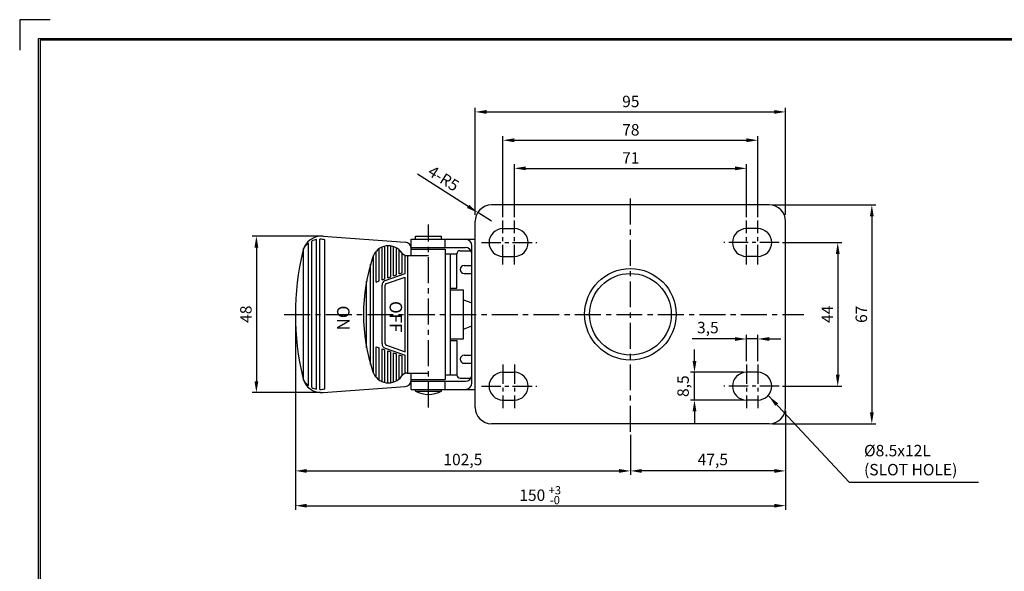
# Model space of a CAD drawing. Units: millimetres. Extents: x 6507 to 7738, y 2639 to 3527.
# Drawn here: x 7120 to 7421, y 3358 to 3527 of the extents above; entities that cross this region are included whole.
import ezdxf

# ---------------------------------------------------------------- set-up
doc = ezdxf.new("R2010")
doc.units = ezdxf.units.MM
doc.header["$LTSCALE"] = 0.25
doc.linetypes.add('CENTER', pattern=[50.8, 31.75, -6.35, 6.35, -6.35])
for name, color, linetype in [('CENTER', 4, 'CENTER'), ('DIM', 3, 'Continuous'), ('LINE', 7, 'Continuous'), ('TITLE', 7, 'Continuous')]:
    doc.layers.add(name, color=color, linetype=linetype)
doc.dimstyles.new('ISO-25', dxfattribs={"dimscale": 0, "dimtxt": 3.5, "dimasz": 3.5, "dimexe": 1.25, "dimexo": 1, "dimgap": 1, "dimtad": 1, "dimdec": 4, "dimtxsty": 'Standard', "dimcen": 2.5, "dimadec": 4, "dimazin": 0, "dimtfac": 1, "dimtdec": 4, "dimtmove": 0, "dimatfit": 1, "dimfxl": 0, "dimarcsym": 0})

# ---------------------------------------------------------------- blocks, each defined once
blk = doc.blocks.new('*D93')
at = {"layer": 'Defpoints', "color": 0, "linetype": 'ByBlock', "ltscale": 0.25}
for p in [(7342.4, 3429.09), (7342.4, 3421.31), (7345.9, 3421.31)]:
    blk.add_point(p, dxfattribs=at)
at = {"layer": 'DIM', "color": 0, "linetype": 'ByBlock', "lineweight": -2, "ltscale": 0.25}
for p, q in [((7338.9, 3429.09), (7325.82, 3429.09)), ((7342.4, 3422.31), (7342.4, 3430.34)), ((7345.9, 3429.09), (7342.4, 3429.09)), ((7345.9, 3422.31), (7345.9, 3430.34)), ((7349.4, 3429.09), (7352.9, 3429.09))]:
    blk.add_line(p, q, dxfattribs=at)
at = {"layer": 'DIM', "color": 0, "linetype": 'ByBlock', "ltscale": 0.25}
for points in [[(7338.9, 3429.67), (7338.9, 3428.5), (7342.4, 3429.09)], [(7349.4, 3429.67), (7349.4, 3428.5), (7345.9, 3429.09)]]:
    blk.add_solid(points, dxfattribs=at)
at = {"layer": 'DIM', "color": 0, "linetype": 'ByBlock', "ltscale": 0.25, "insert": (7330.61, 3432.13), "char_height": 3.5, "attachment_point": 5}
blk.add_mtext('3,5', dxfattribs=at)
blk = doc.blocks.new('*D94')
at = {"layer": 'Defpoints', "color": 0, "linetype": 'ByBlock', "ltscale": 0.25}
for p in [(7352.46, 3458.63), (7352.46, 3414.63), (7370.34, 3414.63)]:
    blk.add_point(p, dxfattribs=at)
at = {"layer": 'DIM', "color": 0, "linetype": 'ByBlock', "lineweight": -2, "ltscale": 0.25}
for p, q in [((7353.46, 3458.63), (7371.59, 3458.63)), ((7370.34, 3455.13), (7370.34, 3418.13)), ((7353.46, 3414.63), (7371.59, 3414.63))]:
    blk.add_line(p, q, dxfattribs=at)
at = {"layer": 'DIM', "color": 0, "linetype": 'ByBlock', "ltscale": 0.25}
for points in [[(7369.76, 3455.13), (7370.93, 3455.13), (7370.34, 3458.63)], [(7369.76, 3418.13), (7370.93, 3418.13), (7370.34, 3414.63)]]:
    blk.add_solid(points, dxfattribs=at)
at = {"layer": 'DIM', "color": 0, "linetype": 'ByBlock', "ltscale": 0.25, "insert": (7367.59, 3436.65), "char_height": 3.5, "attachment_point": 5, "rotation": 90}
blk.add_mtext('44', dxfattribs=at)
blk = doc.blocks.new('*D75')
at = {"layer": 'Defpoints', "color": 0, "linetype": 'ByBlock', "ltscale": 0.25}
for p in [(7349.4, 3470.13), (7349.4, 3403.13), (7380.77, 3403.13)]:
    blk.add_point(p, dxfattribs=at)
at = {"layer": 'DIM', "color": 0, "linetype": 'ByBlock', "lineweight": -2, "ltscale": 0.25}
for p, q in [((7350.4, 3470.13), (7382.02, 3470.13)), ((7380.77, 3466.63), (7380.77, 3406.63)), ((7350.4, 3403.13), (7382.02, 3403.13))]:
    blk.add_line(p, q, dxfattribs=at)
at = {"layer": 'DIM', "color": 0, "linetype": 'ByBlock', "ltscale": 0.25}
for points in [[(7380.19, 3466.63), (7381.36, 3466.63), (7380.77, 3470.13)], [(7380.19, 3406.63), (7381.36, 3406.63), (7380.77, 3403.13)]]:
    blk.add_solid(points, dxfattribs=at)
at = {"layer": 'DIM', "color": 0, "linetype": 'ByBlock', "ltscale": 0.25, "insert": (7378.02, 3436.65), "char_height": 3.5, "attachment_point": 5, "rotation": 90}
blk.add_mtext('67', dxfattribs=at)
blk = doc.blocks.new('*D98')
at = {"layer": 'Defpoints', "color": 0, "linetype": 'ByBlock', "ltscale": 0.25}
for p in [(7354.4, 3408.13), (7306.9, 3400.69), (7306.9, 3388.68)]:
    blk.add_point(p, dxfattribs=at)
at = {"layer": 'DIM', "color": 0, "linetype": 'ByBlock', "lineweight": -2, "ltscale": 0.25}
for p, q in [((7354.4, 3407.13), (7354.4, 3387.43)), ((7306.9, 3399.69), (7306.9, 3387.43)), ((7350.9, 3388.68), (7310.4, 3388.68))]:
    blk.add_line(p, q, dxfattribs=at)
at = {"layer": 'DIM', "color": 0, "linetype": 'ByBlock', "ltscale": 0.25}
for points in [[(7310.4, 3389.26), (7310.4, 3388.09), (7306.9, 3388.68)], [(7350.9, 3389.26), (7350.9, 3388.09), (7354.4, 3388.68)]]:
    blk.add_solid(points, dxfattribs=at)
at = {"layer": 'DIM', "color": 0, "linetype": 'ByBlock', "ltscale": 0.25, "insert": (7332.12, 3391.72), "char_height": 3.5, "attachment_point": 5}
blk.add_mtext('47,5', dxfattribs=at)
blk = doc.blocks.new('*D100')
at = {"layer": 'Defpoints', "color": 0, "linetype": 'ByBlock', "ltscale": 0.25}
for p in [(7326.52, 3418.88), (7342.4, 3418.88), (7342.4, 3410.38)]:
    blk.add_point(p, dxfattribs=at)
at = {"layer": 'DIM', "color": 0, "linetype": 'ByBlock', "lineweight": -2, "ltscale": 0.25}
for p, q in [((7326.52, 3422.38), (7326.52, 3425.88)), ((7341.4, 3418.88), (7325.27, 3418.88)), ((7326.52, 3410.38), (7326.52, 3418.88)), ((7341.4, 3410.38), (7325.27, 3410.38)), ((7326.52, 3406.88), (7326.52, 3403.38))]:
    blk.add_line(p, q, dxfattribs=at)
at = {"layer": 'DIM', "color": 0, "linetype": 'ByBlock', "ltscale": 0.25}
for points in [[(7325.94, 3422.38), (7327.1, 3422.38), (7326.52, 3418.88)], [(7325.94, 3406.88), (7327.1, 3406.88), (7326.52, 3410.38)]]:
    blk.add_solid(points, dxfattribs=at)
at = {"layer": 'DIM', "color": 0, "linetype": 'ByBlock', "ltscale": 0.25, "insert": (7323.48, 3414.63), "char_height": 3.5, "attachment_point": 5, "rotation": 90}
blk.add_mtext('8,5', dxfattribs=at)
blk = doc.blocks.new('*D76')
at = {"layer": 'Defpoints', "color": 0, "linetype": 'ByBlock', "ltscale": 0.25}
for p in [(7354.4, 3498.64), (7259.4, 3466.13), (7354.4, 3466.13)]:
    blk.add_point(p, dxfattribs=at)
at = {"layer": 'DIM', "color": 0, "linetype": 'ByBlock', "lineweight": -2, "ltscale": 0.25}
for p, q in [((7259.4, 3467.13), (7259.4, 3499.89)), ((7262.9, 3498.64), (7350.9, 3498.64)), ((7354.4, 3467.13), (7354.4, 3499.89))]:
    blk.add_line(p, q, dxfattribs=at)
at = {"layer": 'DIM', "color": 0, "linetype": 'ByBlock', "ltscale": 0.25}
for points in [[(7262.9, 3499.22), (7262.9, 3498.06), (7259.4, 3498.64)], [(7350.9, 3499.22), (7350.9, 3498.06), (7354.4, 3498.64)]]:
    blk.add_solid(points, dxfattribs=at)
at = {"layer": 'DIM', "color": 0, "linetype": 'ByBlock', "ltscale": 0.25, "insert": (7307.03, 3501.39), "char_height": 3.5, "attachment_point": 5}
blk.add_mtext('95', dxfattribs=at)
blk = doc.blocks.new('*D102')
at = {"layer": 'Defpoints', "color": 0, "linetype": 'ByBlock', "ltscale": 0.25}
for p in [(7345.9, 3489.96), (7267.9, 3465.35), (7345.9, 3465.35)]:
    blk.add_point(p, dxfattribs=at)
at = {"layer": 'DIM', "color": 0, "linetype": 'ByBlock', "lineweight": -2, "ltscale": 0.25}
for p, q in [((7267.9, 3466.35), (7267.9, 3491.21)), ((7271.4, 3489.96), (7342.4, 3489.96)), ((7345.9, 3466.35), (7345.9, 3491.21))]:
    blk.add_line(p, q, dxfattribs=at)
at = {"layer": 'DIM', "color": 0, "linetype": 'ByBlock', "ltscale": 0.25}
for points in [[(7271.4, 3490.55), (7271.4, 3489.38), (7267.9, 3489.96)], [(7342.4, 3490.55), (7342.4, 3489.38), (7345.9, 3489.96)]]:
    blk.add_solid(points, dxfattribs=at)
at = {"layer": 'DIM', "color": 0, "linetype": 'ByBlock', "ltscale": 0.25, "insert": (7307.03, 3492.71), "char_height": 3.5, "attachment_point": 5}
blk.add_mtext('78', dxfattribs=at)
blk = doc.blocks.new('*D103')
at = {"layer": 'Defpoints', "color": 0, "linetype": 'ByBlock', "ltscale": 0.25}
for p in [(7342.4, 3481.35), (7271.4, 3465.35), (7342.4, 3465.35)]:
    blk.add_point(p, dxfattribs=at)
at = {"layer": 'DIM', "color": 0, "linetype": 'ByBlock', "lineweight": -2, "ltscale": 0.25}
for p, q in [((7271.4, 3466.35), (7271.4, 3482.6)), ((7274.9, 3481.35), (7338.9, 3481.35)), ((7342.4, 3466.35), (7342.4, 3482.6))]:
    blk.add_line(p, q, dxfattribs=at)
at = {"layer": 'DIM', "color": 0, "linetype": 'ByBlock', "ltscale": 0.25}
for points in [[(7274.9, 3481.94), (7274.9, 3480.77), (7271.4, 3481.35)], [(7338.9, 3481.94), (7338.9, 3480.77), (7342.4, 3481.35)]]:
    blk.add_solid(points, dxfattribs=at)
at = {"layer": 'DIM', "color": 0, "linetype": 'ByBlock', "ltscale": 0.25, "insert": (7307.03, 3484.1), "char_height": 3.5, "attachment_point": 5}
blk.add_mtext('71', dxfattribs=at)
blk = doc.blocks.new('*D104')
at = {"layer": 'Defpoints', "color": 0, "linetype": 'ByBlock', "ltscale": 0.25}
for p in [(7204.4, 3436.63), (7306.9, 3400.69), (7306.9, 3388.68)]:
    blk.add_point(p, dxfattribs=at)
at = {"layer": 'DIM', "color": 0, "linetype": 'ByBlock', "lineweight": -2, "ltscale": 0.25}
for p, q in [((7204.4, 3435.63), (7204.4, 3387.43)), ((7306.9, 3399.69), (7306.9, 3387.43)), ((7207.9, 3388.68), (7303.4, 3388.68))]:
    blk.add_line(p, q, dxfattribs=at)
at = {"layer": 'DIM', "color": 0, "linetype": 'ByBlock', "ltscale": 0.25}
for points in [[(7207.9, 3389.26), (7207.9, 3388.09), (7204.4, 3388.68)], [(7303.4, 3389.26), (7303.4, 3388.09), (7306.9, 3388.68)]]:
    blk.add_solid(points, dxfattribs=at)
at = {"layer": 'DIM', "color": 0, "linetype": 'ByBlock', "ltscale": 0.25, "insert": (7255.65, 3391.72), "char_height": 3.5, "attachment_point": 5}
blk.add_mtext('102,5', dxfattribs=at)
blk = doc.blocks.new('*D105')
at = {"layer": 'Defpoints', "color": 0, "linetype": 'ByBlock', "ltscale": 0.25}
for p in [(7204.4, 3436.63), (7354.4, 3407.13), (7354.4, 3378.03)]:
    blk.add_point(p, dxfattribs=at)
at = {"layer": 'DIM', "color": 0, "linetype": 'ByBlock', "lineweight": -2, "ltscale": 0.25}
for p, q in [((7204.4, 3435.63), (7204.4, 3376.78)), ((7354.4, 3406.13), (7354.4, 3376.78)), ((7207.9, 3378.03), (7350.9, 3378.03))]:
    blk.add_line(p, q, dxfattribs=at)
at = {"layer": 'DIM', "color": 0, "linetype": 'ByBlock', "ltscale": 0.25}
for points in [[(7207.9, 3378.61), (7207.9, 3377.44), (7204.4, 3378.03)], [(7350.9, 3378.61), (7350.9, 3377.44), (7354.4, 3378.03)]]:
    blk.add_solid(points, dxfattribs=at)
at = {"layer": 'DIM', "color": 0, "linetype": 'ByBlock', "ltscale": 0.25, "insert": (7276.88, 3380.78), "char_height": 3.5, "attachment_point": 5}
blk.add_mtext('150', dxfattribs=at)
blk = doc.blocks.new('*D77')
at = {"layer": 'Defpoints', "color": 0, "linetype": 'ByBlock', "ltscale": 0.25}
for p in [(7260.19, 3467.82), (7264.4, 3465.13)]:
    blk.add_point(p, dxfattribs=at)
at = {"layer": 'DIM', "color": 0, "linetype": 'ByBlock', "lineweight": -2, "ltscale": 0.25}
for p, q in [((7257.24, 3469.7), (7241.78, 3479.56)), ((7264.4, 3465.13), (7260.19, 3467.82))]:
    blk.add_line(p, q, dxfattribs=at)
at = {"layer": 'DIM', "color": 0, "linetype": 'ByBlock', "ltscale": 0.25}
blk.add_solid([(7257.55, 3470.19), (7256.92, 3469.21), (7260.19, 3467.82)], dxfattribs=at)
at = {"layer": 'DIM', "color": 0, "linetype": 'ByBlock', "ltscale": 0.25, "insert": (7249.51, 3477.89), "char_height": 3.5, "attachment_point": 5, "rotation": 327.4755}
blk.add_mtext('4-R5', dxfattribs=at)
blk = doc.blocks.new('*D106')
at = {"layer": 'Defpoints', "color": 0, "linetype": 'ByBlock', "ltscale": 0.25}
for p in [(7212.93, 3460.61), (7192.46, 3412.65), (7212.93, 3412.65)]:
    blk.add_point(p, dxfattribs=at)
at = {"layer": 'DIM', "color": 0, "linetype": 'ByBlock', "lineweight": -2, "ltscale": 0.25}
for p, q in [((7211.93, 3460.61), (7191.21, 3460.61)), ((7192.46, 3457.11), (7192.46, 3416.15)), ((7211.93, 3412.65), (7191.21, 3412.65))]:
    blk.add_line(p, q, dxfattribs=at)
at = {"layer": 'DIM', "color": 0, "linetype": 'ByBlock', "ltscale": 0.25}
for points in [[(7191.88, 3457.11), (7193.05, 3457.11), (7192.46, 3460.61)], [(7191.88, 3416.15), (7193.05, 3416.15), (7192.46, 3412.65)]]:
    blk.add_solid(points, dxfattribs=at)
at = {"layer": 'DIM', "color": 0, "linetype": 'ByBlock', "ltscale": 0.25, "insert": (7189.71, 3436.68), "char_height": 3.5, "attachment_point": 5, "rotation": 90}
blk.add_mtext('48', dxfattribs=at)

msp = doc.modelspace()

# ---------------------------------------------------------------- linework, layer by layer
at = {"layer": 'CENTER', "color": 4, "linetype": 'CENTER'}
for p, q in [((7306.90453, 3400.68632), (7306.90453, 3472.60889)), ((7245.11493, 3408.10175), (7245.11493, 3464.14786)), ((7201.01574, 3436.63123), (7359.98668, 3436.63123))]:
    msp.add_line(p, q, dxfattribs=at)
at = {"layer": 'CENTER', "color": 4, "linetype": 'CENTER', "ltscale": 0.75}
for p, q in [((7267.90453, 3451.9512), (7267.90453, 3465.34602)), ((7271.40453, 3451.9512), (7271.40453, 3465.34602)), ((7342.40453, 3451.9512), (7342.40453, 3465.34602)), ((7345.90453, 3451.9512), (7345.90453, 3465.34602)), ((7261.34448, 3458.63123), (7278.2705, 3458.63123)), ((7352.46458, 3458.63123), (7335.53856, 3458.63123)), ((7267.90453, 3421.31125), (7267.90453, 3407.91644)), ((7271.40453, 3421.31125), (7271.40453, 3407.91644)), ((7342.40453, 3421.31125), (7342.40453, 3407.91644)), ((7345.90453, 3421.31125), (7345.90453, 3407.91644)), ((7261.34448, 3414.63123), (7278.2705, 3414.63123)), ((7352.46458, 3414.63123), (7335.53856, 3414.63123))]:
    msp.add_line(p, q, dxfattribs=at)
at = {"layer": 'LINE', "ltscale": 0.75}
for p, q in [((7349.40453, 3470.13123), (7264.40453, 3470.13123)), ((7259.40453, 3408.13123), (7259.40453, 3465.13123)), ((7354.40453, 3408.13123), (7354.40453, 3465.13123)), ((7267.90453, 3462.88123), (7271.40453, 3462.88123)), ((7345.90453, 3462.88123), (7342.40453, 3462.88123)), ((7209.40052, 3414.21073), (7209.40052, 3459.05173)), ((7210.90052, 3413.72679), (7210.90052, 3459.53567)), ((7211.90052, 3413.62995), (7211.90052, 3459.63251)), ((7212.93112, 3460.61443), (7237.9853, 3458.76998)), ((7213.40052, 3413.80081), (7213.40052, 3459.46164)), ((7239.83576, 3459.63123), (7259.40453, 3459.63123)), ((7239.83576, 3454.63123), (7239.83576, 3459.63123)), ((7241.11493, 3459.63123), (7241.11493, 3460.63123)), ((7241.11493, 3460.63123), (7249.11493, 3460.63123)), ((7249.11493, 3459.63123), (7249.11493, 3460.63123)), ((7250.22657, 3457.13123), (7250.22657, 3459.63123)), ((7206.90052, 3416.43086), (7206.90052, 3456.8316)), ((7208.40052, 3414.81179), (7208.40052, 3458.45067)), ((7229.16451, 3446.53698), (7229.16451, 3456.00386)), ((7230.04213, 3446.84948), (7230.04213, 3456.76444)), ((7230.91974, 3447.16198), (7230.91974, 3457.2412)), ((7231.79736, 3447.47448), (7231.79736, 3457.51792)), ((7232.67498, 3447.78698), (7232.67498, 3457.63123)), ((7233.55259, 3448.09948), (7233.55259, 3457.58243)), ((7234.43021, 3448.41198), (7234.43021, 3457.37687)), ((7235.30782, 3448.72448), (7235.30782, 3456.98868)), ((7236.18544, 3449.03698), (7236.18544, 3456.36128)), ((7239.83576, 3457.13123), (7256.40453, 3457.13123)), ((7239.83576, 3456.63123), (7250.22657, 3456.63123)), ((7250.22657, 3456.63123), (7250.22657, 3416.63123)), ((7254.81647, 3456.13123), (7258.13658, 3456.13123)), ((7258.40453, 3415.63123), (7258.40453, 3457.63123)), ((7228.28689, 3418.60012), (7228.28689, 3454.66234)), ((7237.06306, 3449.34948), (7237.06306, 3455.35185)), ((7237.94067, 3449.13123), (7237.94067, 3454.74315)), ((7238.60033, 3454.63123), (7245.11493, 3454.63123)), ((7238.81829, 3418.63123), (7238.81829, 3454.63123)), ((7250.22657, 3455.13123), (7253.81647, 3455.13123)), ((7251.81647, 3418.13123), (7251.81647, 3455.13123)), ((7253.81647, 3444.63123), (7253.81647, 3455.13123)), ((7267.90453, 3454.38123), (7271.40453, 3454.38123)), ((7345.90453, 3454.38123), (7342.40453, 3454.38123)), ((7227.40928, 3421.29089), (7227.40928, 3451.97157)), ((7256.06647, 3451.63123), (7258.40453, 3451.63123)), ((7226.18367, 3426.41569), (7226.18367, 3446.84677)), ((7229.16451, 3446.53698), (7230.04213, 3446.84948)), ((7230.91974, 3447.16198), (7231.79736, 3447.47448)), ((7231.91657, 3446.98618), (7237.94067, 3449.13123)), ((7232.25202, 3446.04412), (7237.94067, 3448.06972)), ((7232.67498, 3447.78698), (7233.55259, 3448.09948)), ((7234.43021, 3448.41198), (7235.30782, 3448.72448)), ((7236.18544, 3449.03698), (7237.06306, 3449.34948)), ((7237.94067, 3425.19273), (7237.94067, 3448.06972)), ((7256.06647, 3449.13123), (7258.40453, 3449.13123)), ((7230.91974, 3427.68937), (7230.91974, 3445.57309)), ((7231.91974, 3427.68937), (7231.91974, 3445.57309)), ((7251.81647, 3444.63123), (7253.81647, 3444.63123)), ((7251.81647, 3444.13123), (7255.81647, 3444.13123)), ((7255.81647, 3429.13123), (7255.81647, 3444.13123)), ((7255.81647, 3441.13123), (7258.40453, 3440.13123)), ((7255.81647, 3432.13123), (7258.40453, 3433.13123)), ((7251.81647, 3429.13123), (7255.81647, 3429.13123)), ((7251.81647, 3428.63123), (7253.81647, 3428.63123)), ((7253.81647, 3428.63123), (7253.81647, 3418.13123)), ((7229.16451, 3417.2586), (7229.16451, 3426.72548)), ((7229.16451, 3426.72548), (7230.04213, 3426.41298)), ((7230.04213, 3416.49802), (7230.04213, 3426.41298)), ((7230.91974, 3416.02126), (7230.91974, 3426.10048)), ((7230.91974, 3426.10048), (7231.79736, 3425.78798)), ((7231.79736, 3415.74454), (7231.79736, 3425.78798)), ((7231.91657, 3426.27628), (7237.94067, 3424.13123)), ((7232.25202, 3427.21834), (7237.94067, 3425.19273)), ((7232.67498, 3415.6345), (7232.67498, 3425.47548)), ((7232.67498, 3425.47548), (7233.55259, 3425.16298)), ((7233.55259, 3415.68002), (7233.55259, 3425.16298)), ((7234.43021, 3415.88559), (7234.43021, 3424.85048)), ((7234.43021, 3424.85048), (7235.30782, 3424.53798)), ((7235.30782, 3416.27378), (7235.30782, 3424.53798)), ((7236.18544, 3416.90118), (7236.18544, 3424.22548)), ((7236.18544, 3424.22548), (7237.06306, 3423.91298)), ((7237.06306, 3417.9106), (7237.06306, 3423.91298)), ((7237.94067, 3418.51931), (7237.94067, 3424.13123)), ((7256.06647, 3424.13123), (7258.40453, 3424.13123)), ((7256.06647, 3421.63123), (7258.40453, 3421.63123)), ((7238.60033, 3418.63123), (7245.11493, 3418.63123)), ((7239.83576, 3413.63123), (7239.83576, 3418.63123)), ((7239.83576, 3416.63123), (7250.22657, 3416.63123)), ((7250.22657, 3418.13123), (7253.81647, 3418.13123)), ((7254.81647, 3417.13123), (7258.13658, 3417.13123)), ((7267.90453, 3418.88123), (7271.40453, 3418.88123)), ((7345.90453, 3418.88123), (7342.40453, 3418.88123)), ((7212.93112, 3412.64802), (7237.9853, 3414.49248)), ((7239.83576, 3416.13123), (7256.40453, 3416.13123)), ((7239.83576, 3413.63123), (7259.40453, 3413.63123)), ((7241.11493, 3413.13123), (7241.11493, 3413.63123)), ((7249.11493, 3413.13123), (7249.11493, 3413.63123)), ((7250.22657, 3413.63123), (7250.22657, 3416.13123)), ((7241.11493, 3413.13123), (7249.11493, 3413.13123)), ((7267.90453, 3410.38123), (7271.40453, 3410.38123)), ((7345.90453, 3410.38123), (7342.40453, 3410.38123)), ((7349.40453, 3403.13123), (7264.40453, 3403.13123))]:
    msp.add_line(p, q, dxfattribs=at)
for radius in [14, 12.5]:
    msp.add_circle((7306.90453, 3436.64761), radius, dxfattribs=at)
for centre, radius, start, end in [((7264.40453, 3465.13123), 5, 90, 180), ((7349.40453, 3465.13123), 5, 0, 90), ((7267.90453, 3458.63123), 4.25, 90, 270), ((7271.40453, 3458.63123), 4.25, 270, 90), ((7342.40453, 3458.63123), 4.25, 90, 270), ((7345.90453, 3458.63123), 4.25, 270, 90), ((7212.48249, 3454.63123), 6, 85.7119475, 166.8295865), ((7211.97684, 3453.633), 6, 100.3339761, 115.4285765), ((7211.97684, 3453.633), 6, 76.2738792, 90.7287621), ((7237.83576, 3456.77558), 2, 0, 85.7119475), ((7256.40453, 3457.63123), 2, 0, 90), ((7289.40453, 3436.63123), 85, 166.8295865, 193.1704135), ((7211.97684, 3453.633), 6, 126.5876838, 147.7848558), ((7232.85576, 3452.63123), 5, 34.8499046, 161.3370751), ((7254.81647, 3455.13123), 1, 90, 180), ((7256.40453, 3455.13123), 2, 0, 90), ((7280.22664, 3436.63123), 55, 161.3370751, 198.6629249), ((7238.60033, 3456.63123), 2, 214.8499046, 270), ((7256.06647, 3450.38123), 1.25, 90, 270), ((7232.41974, 3445.57309), 1.5, 109.5997026, 180), ((7232.41974, 3445.57309), 0.5, 109.5997026, 180), ((7232.41974, 3427.68937), 1.5, 180, 250.4002974), ((7232.41974, 3427.68937), 0.5, 180, 250.4002974), ((7256.06647, 3422.88123), 1.25, 90, 270), ((7212.48249, 3418.63123), 6, 193.1704135, 274.2880525), ((7211.97684, 3419.62946), 6, 212.2151442, 233.4123162), ((7232.85576, 3420.63123), 5, 198.6629249, 325.1500954), ((7238.60033, 3416.63123), 2, 90, 145.1500954), ((7237.83576, 3416.48688), 2, 274.2880525, 360), ((7254.81647, 3418.13123), 1, 180, 270), ((7256.40453, 3418.13123), 2, 270, 0), ((7267.90453, 3414.63123), 4.25, 90, 270), ((7271.40453, 3414.63123), 4.25, 270, 90), ((7342.40453, 3414.63123), 4.25, 90, 270), ((7345.90453, 3414.63123), 4.25, 270, 90), ((7211.97684, 3419.62946), 6, 244.5714235, 259.6660239), ((7211.97684, 3419.62946), 6, 269.2712379, 283.7261208), ((7256.40453, 3415.63123), 2, 270, 0), ((7245.11493, 3420.63123), 8.5, 241.9275131, 298.0724869), ((7264.40453, 3408.13123), 5, 180, 270), ((7349.40453, 3408.13123), 5, 270, 0)]:
    msp.add_arc(centre, radius, start, end, dxfattribs=at)
at = {"layer": 'TITLE', "color": 0, "linetype": 'ByBlock', "lineweight": -2}
for p, q in [((7129.40407, 3526.89262), (7120.04278, 3526.89262)), ((7120.04278, 3526.89262), (7120.04278, 3517.53134)), ((7732.04805, 3520.65176), (7126.28364, 3520.65176)), ((7126.28364, 3520.65176), (7126.28364, 3108.02106))]:
    msp.add_line(p, q, dxfattribs=at)
at = {"layer": 'TITLE', "linetype": 'ByBlock', "lineweight": -2, "ltscale": 0.2}
msp.add_lwpolyline([(7125.82692, 3521.17549), (7732.55685, 3521.17549), (7732.55685, 3107.46616), (7125.82692, 3107.46616)], close=True, dxfattribs=at)

# ---------------------------------------------------------------- texts
at = {"layer": 'DIM', "color": 3, "linetype": 'ByBlock', "ltscale": 0.25}
for s, insert, char_height, attachment_point in [('%%C8.5x12L\\P(SLOT HOLE)', (7378.39156, 3386.22211), 3.5, 7), ('{\\f굴림|b0|i0|c129|p49;+3}', (7283.79166, 3382.75412), 2.5025, 5), ('{\\f굴림|b0|i0|c129|p49;-0}', (7283.79166, 3379.7241), 2.5025, 5)]:
    msp.add_mtext(s, dxfattribs=dict(at, insert=insert, char_height=char_height, attachment_point=attachment_point))
at = {"layer": 'TITLE', "color": 1, "lineweight": 25, "ltscale": 0.3, "char_height": 3.8130917, "attachment_point": 1, "rotation": 270}
for s, insert, width in [('{\\f바탕체|b0|i0|c129|p17;\\C7;ON}', (7220.95871, 3439.32891), 45.7571), ('{\\f바탕체|b0|i0|c129|p17;\\C7;OFF}', (7237.03791, 3440.70531), 45.7571268)]:
    msp.add_mtext(s, dxfattribs=dict(at, insert=insert, width=width))

# ---------------------------------------------------------------- dimensions: what is measured, and where the dimension line sits
at = {"layer": 'DIM', "color": 3, "linetype": 'ByBlock', "ltscale": 0.25}
for base, p1, p2, picture, middle in [((7354.40453, 3498.64135), (7259.40453, 3466.13123), (7354.40453, 3466.13123), '*D76', (7307.03115, 3498.64135)), ((7345.90453, 3489.96339), (7267.90453, 3465.34602), (7345.90453, 3465.34602), '*D102', (7307.03115, 3489.96339)), ((7342.40453, 3481.35249), (7271.40453, 3465.34602), (7342.40453, 3465.34602), '*D103', (7307.03115, 3481.35249)), ((7306.90453, 3388.67731), (7204.40453, 3436.63123), (7306.90453, 3400.68632), '*D104', (7255.65453, 3388.67731)), ((7354.40453, 3378.02811), (7204.40453, 3436.63123), (7354.40453, 3407.13123), '*D105', (7276.88384, 3378.02811)), ((7342.40453, 3429.08773), (7345.90453, 3421.31125), (7342.40453, 3421.31125), '*D93', (7330.61286, 3429.08773)), ((7306.90453, 3388.67731), (7354.40453, 3408.13123), (7306.90453, 3400.68632), '*D98', (7332.12145, 3388.67731))]:
    dim = msp.add_linear_dim(base=base, p1=p1, p2=p2, dimstyle='ISO-25', override={"dimscale": 1}, dxfattribs=at)
    dim.commit()
    dim.dimension.update_dxf_attribs({"geometry": picture, "text_midpoint": middle, "dimtype": 160})
dim = msp.add_radius_dim(center=(7264.40453, 3465.13123), mpoint=(7260.18872, 3467.81953), text='4-<>', dimstyle='ISO-25', override={"dimscale": 1}, dxfattribs=at)
dim.commit()
dim.dimension.update_dxf_attribs({"geometry": '*D77', "text_midpoint": (7248.03313, 3475.57079), "dimtype": 164})
for base, p1, p2, picture, middle in [((7380.77388, 3403.13123), (7349.40453, 3470.13123), (7349.40453, 3403.13123), '*D75', (7380.77388, 3436.65454)), ((7370.34317, 3414.63123), (7352.46458, 3458.63123), (7352.46458, 3414.63123), '*D94', (7370.34317, 3436.65454)), ((7326.51928, 3418.88123), (7342.40453, 3410.38123), (7342.40453, 3418.88123), '*D100', (7326.51928, 3414.63123))]:
    dim = msp.add_linear_dim(base=base, p1=p1, p2=p2, angle=90, dimstyle='ISO-25', override={"dimscale": 1}, dxfattribs=at)
    dim.commit()
    dim.dimension.update_dxf_attribs({"geometry": picture, "text_midpoint": middle, "dimtype": 160})
dim = msp.add_linear_dim(base=(7192.46289, 3412.64802), p1=(7212.93112, 3460.61443), p2=(7212.93112, 3412.64802), angle=90, text='48', dimstyle='ISO-25', override={"dimscale": 1}, dxfattribs=at)
dim.commit()
dim.dimension.update_dxf_attribs({"geometry": '*D106', "text_midpoint": (7192.46289, 3436.67684), "dimtype": 160})

# ---------------------------------------------------------------- leaders
at = {"layer": 'DIM', "color": 3, "linetype": 'ByBlock', "ltscale": 0.25, "annotation_type": 0, "has_hookline": 1, "hookline_direction": 0, "text_width": 35}
msp.add_leader([(7349.28133, 3411.5505), (7373.89156, 3385.22211), (7377.39156, 3385.22211)], dimstyle='ISO-25', override={"dimscale": 1}, dxfattribs=at)

doc.saveas('drawing.dxf')
